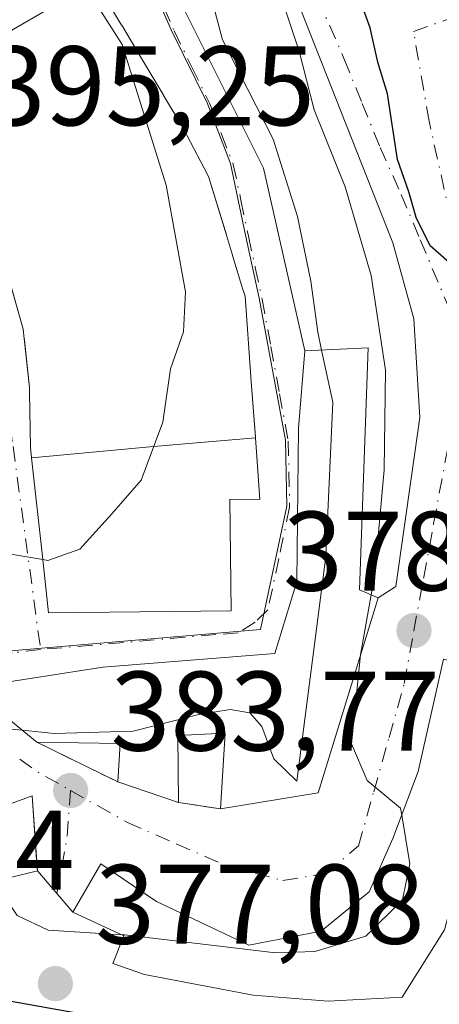
# Model space of a CAD drawing. Units: metres. Extents: x 584016 to 587486, y 4691925 to 4694280.
# Drawn here: x 584381 to 584418, y 4693687 to 4693774 of the extents above; entities that cross this region are included whole.
import ezdxf

# ---------------------------------------------------------------- set-up
doc = ezdxf.new("R2010")
doc.units = ezdxf.units.M
doc.header["$MEASUREMENT"] = 0
doc.linetypes.add('DGN Style 3', pattern=[2.307223458686699, 1.648016756204785, -0.6592067024819142])
doc.linetypes.add('DGN Style 4', pattern=[2.6384748266838614, 1.318413404963828, -0.6592067024819142, 0.001648016756204785, -0.6592067024819142])
for name, color, linetype, lineweight in [('Curva de nivel maestra', 30, 'Continuous', 30), ('Curva de nivel normal', 30, 'Continuous', 0), ('Edificación Cxs', 1, 'Continuous', 13), ('Matorral CxS', 135, 'Continuous', 0), ('Muro lineal', 1, 'DGN Style 3', 13), ('Núcleo urbano CxS', 7, 'Continuous', 0), ('Punto de cota en terreno', 7, 'Continuous', 0), ('Rótulo de punto de cota en terreno', 7, 'Continuous', 0), ('Vía urbana Cxs', 4, 'Continuous', 0), ('Vía urbana eje', 4, 'DGN Style 4', 0)]:
    doc.layers.add(name, color=color, linetype=linetype, lineweight=lineweight)
doc.styles.add('Style-Arial', font='txt')

# ---------------------------------------------------------------- blocks, each defined once
blk = doc.blocks.new('5PATER')
at = {"layer": 'Matorral CxS', "linetype": 'Continuous', "lineweight": 0}
h = blk.add_hatch(color=51, dxfattribs=at)
edge = h.paths.add_edge_path()
edge.add_ellipse((0, 0), major_axis=(-0.1095731443231308, -0.1110710700762829), ratio=0.9994222409660322, start_angle=0, end_angle=360)
blk = doc.blocks.new('*U36')
at = {"layer": 'Vía urbana Cxs', "color": 4, "linetype": 'Continuous', "lineweight": 0}
for points in [[(584418.7100999998, 4693717.2301, 379.5678999999946), (584416.4801000003, 4693707.2601, 382.6684999999998), (584414.2301000003, 4693701.350099999, 382.449099999998), (584412.1401000004, 4693696.620100001, 382.9841000000015), (584407.8701, 4693693.120100001, 384.0283999999957), (584401.4700999996, 4693691.880100001, 384.1993999999977), (584393.3000999996, 4693695.7601, 384.4729999999981), (584388.3701, 4693699.0801, 384.3233000000037), (584385.8901000004, 4693694.8201, 383.828800000003), (584382.7600999996, 4693698.4801, 387.838699999993), (584382.7213000003, 4693699.017100001, 387.9784999999974), (584382.2801000001, 4693705.120100001, 387.8074000000051), (584367.6700999998, 4693699.7501, 391.508799999996), (584363.7100999998, 4693699.850099999, 390.8476999999984), (584351.6001000004, 4693705.5101, 387.7514999999985), (584345.5500999996, 4693711.190099999, 387.0644999999931), (584342.3501000004, 4693712.870100001, 387.0176999999967), (584335.5601000004, 4693720.6801, 387.4465000000055), (584330.6601, 4693728.600099999, 385.7532999999967), (584329.3201000001, 4693731.030099999, 386.5901000000013), (584331.7801000001, 4693735.960100001, 387.2872999999963), (584317.3701, 4693745.690099999, 390.0016000000033), (584316.1901000004, 4693743.280099999, 389.4563000000053), (584310.8501000004, 4693746.4901, 389.7256000000052)], [(584380.3728999998, 4693750.418, 400.5383000000002), (584381.5100999996, 4693746.440099999, 400.0124000000069), (584381.5994999995, 4693745.601700001, 399.6496000000043), (584382.0601000004, 4693741.280099999, 398.014599999995), (584382.0669, 4693740.826900001, 397.8601999999955), (584382.1401000004, 4693735.960100001, 396.1987999999984), (584382.2408999996, 4693735.0419, 395.8821999999927), (584383.2002999998, 4693726.312100001, 394.6818000000058), (584383.7500999998, 4693721.3101, 393.2706000000035), (584399.9200999998, 4693721.4801, 393.5087000000058), (584399.8000999996, 4693731.380100001, 397.1297999999952), (584402.4600999998, 4693731.350099999, 395.2057000000059), (584402.0604999998, 4693736.798900001, 396.2896999999939), (584402.0582999997, 4693736.8279, 396.2909000000073), (584401.6649000002, 4693742.1917, 396.170499999993), (584401.6645000001, 4693742.198899999, 396.1701999999932), (584401.1401000004, 4693749.350099999, 395.340400000001), (584401.0016999999, 4693749.803900001, 395.3561000000045), (584400.9577000003, 4693749.948100001, 395.3619999999937), (584400.0374999996, 4693752.967900001, 395.4979000000022), (584400.0324999997, 4693752.984099999, 395.4968999999983), (584399.4921000004, 4693754.7575, 395.4541000000027), (584397.9401000004, 4693759.850099999, 395.9239999999991), (584397.8327000003, 4693760.0571, 396.0194000000047), (584395.9930999996, 4693763.604499999, 396.9931999999972), (584395.9644999999, 4693763.659499999, 396.9977000000072), (584395.7100999998, 4693764.1501, 397.0498999999982), (584393.8909, 4693767.194300001, 398.4048999999941), (584393.8800999997, 4693767.2125, 398.4161000000022), (584391.8482999997, 4693770.612500001, 397.4887000000017), (584390.2193, 4693773.3387, 396.260500000004), (584390.2072999999, 4693773.358700001, 396.2583000000013), (584387.9883000003, 4693777.072100001, 396.2606999999989)], [(584394.7123999996, 4693776.834600001, 388.9110999999975), (584402.7822000004, 4693760.695, 387.4988000000012), (584406.4401000004, 4693744.5101, 390.9187999999995), (584405.8800999997, 4693737.670100001, 393.0696000000025), (584405.7301000003, 4693724.0801, 390.1649000000034), (584403.7901, 4693717.7301, 389.3644000000059), (584388.5601000004, 4693716.5101, 391.4416000000056), (584377.7600999996, 4693714.8201, 388.4024999999965), (584377.7100999998, 4693713.940099999, 388.0329000000056), (584382.7100999998, 4693709.870100001, 389.241200000004), (584389.8901000004, 4693706.340100001, 387.8779000000068), (584395.2500999998, 4693704.530099999, 386.1511000000028), (584398.9801000003, 4693703.960100001, 385.3022000000055), (584407.6201, 4693705.380100001, 383.5537999999942), (584412.9200999998, 4693722.640100001, 384.5556999999972), (584414.4900000002, 4693723.6533, 382.728099999993), (584416.6067000004, 4693738.602299999, 379.957899999994), (584416.0774999997, 4693747.333500001, 379.3494000000064), (584414.2253999999, 4693754.080399999, 381.0164999999979), (584406.0232999995, 4693774.850299999, 379.704700000002)]]:
    blk.add_polyline3d(points, dxfattribs=at)

msp = doc.modelspace()

# ---------------------------------------------------------------- linework, layer by layer
at = {"layer": 'Curva de nivel maestra', "color": 30, "linetype": 'Continuous', "lineweight": 30, "elevation": 375, "flags": 128}
for points in [[(584422.7729000002, 4693744.394400001), (584421.1399999997, 4693751.020099999), (584419.2300000004, 4693752.3201), (584417.54, 4693753.800100001), (584416.29, 4693756.3201), (584415.6500000004, 4693758.600099999), (584414.6500000004, 4693761.450099999), (584413.75, 4693767.280099999), (584412.8899999997, 4693770.0701), (584412.2300000004, 4693773.110099999), (584411.0800000001, 4693776.300100001), (584410.1200000001, 4693780.340100001), (584408.9500000002, 4693782.920100001), (584407.0800000001, 4693789.0001), (584406.5484999996, 4693791.0493)], [(584364.7444000002, 4693689.732600001), (584388.2000000002, 4693685.540100001), (584398.0099999999, 4693685.0001), (584408.5199999996, 4693683.9901), (584418.1799999997, 4693684.880100001), (584422.5700000003, 4693686.8101), (584425.5, 4693690.0701), (584426.5700000003, 4693692.7301), (584426.2599999999, 4693696.4001), (584425.3200000003, 4693700.860099999), (584426.5700000003, 4693707.5701), (584428.7000000002, 4693715.220100001), (584428.6500000004, 4693716.7601), (584426.9500000002, 4693718.370100001), (584422.1600000003, 4693719.890100001), (584420.2699999996, 4693721.7301), (584419.9900000002, 4693723.470100001), (584420.9100000003, 4693731.360099999), (584421.7199999997, 4693736.7301), (584422.3531, 4693738.659499999)]]:
    msp.add_lwpolyline(points, dxfattribs=at)
at = {"layer": 'Curva de nivel normal', "color": 30, "linetype": 'Continuous', "lineweight": 0, "flags": 128}
for points, elevation in [([(584412.3141999999, 4693722.9024), (584412.5999999996, 4693724.5101), (584413.4699999997, 4693733.9901), (584413.5899999999, 4693742.800100001), (584412.2999999998, 4693751.190099999), (584410.0199999996, 4693759.040100001), (584407.25, 4693765.860099999), (584405.9400000004, 4693771.0601), (584403.6500000004, 4693777.850099999), (584402.1200000001, 4693783.030099999), (584400.1799999997, 4693787.0801), (584397.9000000004, 4693790.200099999), (584397.4900000002, 4693792.550100001), (584398.2400000002, 4693795.360099999), (584397.8700000001, 4693799.2301), (584395.79, 4693805.440099999), (584394.3099999996, 4693808.780099999), (584393.5999999996, 4693812.2401), (584392.2000000002, 4693814.880100001), (584390.3099999996, 4693819.390100001), (584389.2100000001, 4693825.690099999), (584389.54, 4693831.8301), (584388.2300000004, 4693837.040100001)], 380), ([(584385.8073000005, 4693800.5295), (584386.9299999997, 4693797.8301), (584393.3399999999, 4693788.5601), (584396.9900000002, 4693780.220100001), (584399.1600000003, 4693772.040100001), (584403.6399999997, 4693763.2601), (584405.7999999998, 4693756.4001), (584406.9600000001, 4693750.6801), (584407.5800000001, 4693746.1801), (584407.9198000003, 4693744.5814)], 385), ([(584383.2306000004, 4693726.036), (584383.6799999997, 4693725.960100001), (584386.5, 4693726.950099999), (584389.3499999996, 4693730.0701), (584391.9400000004, 4693733.0701), (584393.8499999996, 4693738.190099999), (584394.54, 4693742.9101), (584395.6900000004, 4693746.190099999), (584395.8600000005, 4693749.7301), (584394.1500000004, 4693759.1801), (584390.2699999996, 4693771.630100001), (584385.6600000003, 4693778.870100001), (584379.7000000002, 4693784.0801), (584378, 4693786.780099999), (584377.79, 4693788.610099999), (584378.0697999997, 4693789.8257)], 390), ([(584407.9198000003, 4693744.5814), (584408.9000000004, 4693739.970100001), (584408.29, 4693726.3101), (584405.7300000004, 4693706.4001), (584403.6799999997, 4693708.390100001), (584402.6399999997, 4693711.2401), (584401.5700000003, 4693712.460100001), (584399.8300000001, 4693712.7501), (584396.9299999997, 4693712.280099999), (584391.2400000002, 4693710.8301), (584384.2400000002, 4693710.620100001), (584381.4254999999, 4693710.9157)], 385), ([(584378.0893999999, 4693726.978700001), (584378.29, 4693726.870100001), (584383.2306000004, 4693726.036)], 390), ([(584411.3700000001, 4693717.590100001), (584412.3141999999, 4693722.9024)], 380), ([(584415.0083, 4693703.394400001), (584414.9000000004, 4693704.030099999), (584411.9500000002, 4693706.4801), (584410.5800000001, 4693709.7301), (584411.3700000001, 4693717.590100001)], 380), ([(584381.4254999999, 4693710.9157), (584379.8600000005, 4693711.0801), (584377.5999999996, 4693710.1501), (584376.5999999996, 4693706.800100001), (584376.7800000003, 4693704.370100001), (584373.4400000004, 4693702.610099999), (584369.9400000004, 4693702.5001), (584368.5581999999, 4693703.393300001)], 385), ([(584390.2224000003, 4693692.8168), (584390.5, 4693692.800100001), (584403.8399999999, 4693691.220100001), (584407.3200000003, 4693691.3201), (584411.8399999999, 4693692.690099999), (584415.0700000003, 4693695.9101), (584415.7400000002, 4693699.100099999), (584415.0083, 4693703.394400001)], 380), ([(584368.6441000003, 4693694.882200001), (584370.8499999996, 4693694.860099999), (584379.6500000004, 4693696.540100001), (584380.9600000001, 4693694.520099999), (584383.7000000002, 4693693.210100001), (584390.2224000003, 4693692.8168)], 380)]:
    msp.add_lwpolyline(points, dxfattribs=dict(at, elevation=elevation))
at = {"layer": 'Edificación Cxs', "color": 1, "linetype": 'Continuous', "lineweight": 13, "flags": 128}
for points, elevation in [([(584387.8971999995, 4693777.225299999), (584380.2740000002, 4693772.789999999), (584376.8890000005, 4693777.368000001), (584376.1619999995, 4693777.013), (584373.2400000002, 4693775.085000001), (584369.9550000001, 4693779.588), (584374.3049999997, 4693781.467), (584371.926, 4693785.922), (584372.9160000002, 4693786.415999999), (584378.4563999996, 4693789.125600001), (584380.4101, 4693784.620100001), (584387.2301000003, 4693787.170100001), (584388.9200999998, 4693783.0101), (584385.3901000004, 4693781.420100001)], 403.593200000003), ([(584412.9200999998, 4693722.640100001), (584407.6201, 4693705.380100001), (584398.9801000003, 4693703.960100001), (584399.3800999997, 4693710.670100001), (584395.1901000004, 4693710.460100001), (584395.2500999998, 4693704.530099999), (584389.8901000004, 4693706.340100001), (584390.1001000004, 4693709.7601), (584382.7100999998, 4693709.870100001), (584377.7100999998, 4693713.940099999), (584377.7600999996, 4693714.8201), (584388.5601000004, 4693716.5101), (584403.7901, 4693717.7301), (584405.7301000003, 4693724.0801), (584405.8800999997, 4693737.670100001), (584406.4401000004, 4693744.5101), (584412.0401, 4693744.780099999), (584411.2801000001, 4693723.350099999)], 393.0696000000024), ([(584382.2406000001, 4693735.0419), (584393.0279999999, 4693736.050000001), (584402.0608000001, 4693736.798900001), (584402.4600999998, 4693731.350099999), (584399.8000999996, 4693731.380100001), (584399.9200999998, 4693721.4801), (584383.7500999998, 4693721.3101), (584383.2002999998, 4693726.312100001)], 400.7378999999929), ([(584418.8000999996, 4693693.2601), (584415.0601000004, 4693687.280099999), (584408.5100999996, 4693686.940099999), (584401.8701, 4693687.4801), (584392.2301000003, 4693689.290100001), (584389.4301000005, 4693690.280099999), (584390.4101, 4693692.7301), (584385.8901000004, 4693694.8201), (584388.3701, 4693699.0801), (584393.3000999996, 4693695.7601), (584401.4700999996, 4693691.880100001), (584407.8701, 4693693.120100001), (584412.1401000004, 4693696.620100001), (584414.2301000003, 4693701.350099999), (584416.4801000003, 4693707.2601), (584418.7100999998, 4693717.2301), (584424.6700999998, 4693715.720100001)], 384.4729999999984), ([(584363.7100999998, 4693699.850099999), (584367.6700999998, 4693699.7501), (584382.2801000001, 4693705.120100001), (584382.7600999996, 4693698.4801), (584380.3901000004, 4693697.890100001), (584368.0500999996, 4693694.7301), (584368.0900999998, 4693690.890100001), (584360.2600999996, 4693692.850099999), (584350.3300999999, 4693699.050100001), (584344.1901000004, 4693705.210100001), (584341.3901000004, 4693708.0101), (584345.5500999996, 4693711.190099999), (584351.6001000004, 4693705.5101)], 391.5087999999961)]:
    msp.add_lwpolyline(points, close=True, dxfattribs=dict(at, elevation=elevation))
at = {"layer": 'Edificación Cxs', "color": 1, "linetype": 'Continuous', "lineweight": 13, "elevation": 404.0633999999995, "flags": 128}
for points in [[(584376.8890000005, 4693777.368000001), (584380.2740000002, 4693772.789999999), (584387.8971999995, 4693777.225299999)], [(584387.9883000003, 4693777.072100001), (584390.2072999999, 4693773.358700001), (584390.2193, 4693773.3387), (584391.8482999997, 4693770.612500001), (584393.8800999997, 4693767.2125), (584393.8909, 4693767.194300001), (584395.7100999998, 4693764.1501), (584395.9644999999, 4693763.659499999), (584395.9930999996, 4693763.604499999), (584397.8327000003, 4693760.0571), (584397.9401000004, 4693759.850099999), (584399.4879999999, 4693754.7708), (584399.4921000004, 4693754.7575), (584400.0297999998, 4693752.992900001), (584400.0324999997, 4693752.984099999), (584400.0374999996, 4693752.967900001), (584400.9577000003, 4693749.948100001), (584401.0016999999, 4693749.803900001), (584401.1401000004, 4693749.350099999), (584401.6645000001, 4693742.198899999), (584401.6649000002, 4693742.1917), (584402.0547000002, 4693736.877), (584402.0582999997, 4693736.8279), (584402.0608000001, 4693736.798900001), (584393.0279999999, 4693736.050000001), (584382.2406000001, 4693735.0419), (584382.2395000001, 4693735.0546), (584382.1401000004, 4693735.960100001), (584382.0669, 4693740.826900001), (584382.0601000004, 4693741.280099999), (584381.6157999998, 4693745.4485), (584381.5994999995, 4693745.601700001), (584381.5100999996, 4693746.440099999), (584379.5679000001, 4693753.233700001)]]:
    msp.add_lwpolyline(points, dxfattribs=at)
at = {"layer": 'Edificación Cxs', "color": 1, "linetype": 'Continuous', "lineweight": 13, "extrusion": (0.2161629067890603, -0.1226032876684807, 0.9686289442203262), "elevation": -448764.9397246573, "flags": 128}
msp.add_lwpolyline([(4371063.916161489, 1750708.742468358), (4371046.288127788, 1750704.710864278), (4371040.790419624, 1750711.746353423)], dxfattribs=at)
at = {"layer": 'Edificación Cxs', "color": 1, "linetype": 'Continuous', "lineweight": 13, "extrusion": (-0.1690322479497201, -0.6349458838151423, 0.7538380620393695), "elevation": -3078737.860161781, "flags": 128}
msp.add_lwpolyline([(-642759.5895809573, 3532792.691285957), (-642760.2664620349, 3532797.147041705), (-642767.4360383516, 3532794.766133725)], dxfattribs=at)
at = {"layer": 'Edificación Cxs', "color": 1, "linetype": 'Continuous', "lineweight": 13, "extrusion": (0.2765899982306705, -0.0934007270638021, 0.9564383289385212), "elevation": -276388.2048300286, "flags": 128}
msp.add_lwpolyline([(4633967.214878628, 906828.3106488336), (4633967.214878628, 906834.2256753119)], dxfattribs=at)
at = {"layer": 'Edificación Cxs', "color": 1, "linetype": 'Continuous', "lineweight": 13}
for points in [[(584387.9883000003, 4693777.072100001, 396.2606999999989), (584390.2072999999, 4693773.358700001, 396.2583000000013), (584390.2193, 4693773.3387, 396.260500000004), (584391.8482999997, 4693770.612500001, 397.4887000000017), (584393.8800999997, 4693767.2125, 398.4161000000022), (584393.8909, 4693767.194300001, 398.4048999999941), (584395.7100999998, 4693764.1501, 397.0498999999982), (584395.9644999999, 4693763.659499999, 396.9977000000072), (584395.9930999996, 4693763.604499999, 396.9931999999972), (584397.8327000003, 4693760.0571, 396.0194000000047), (584397.9401000004, 4693759.850099999, 395.9239999999991), (584399.4879999999, 4693754.7708, 395.4544000000024), (584399.4921000004, 4693754.7575, 395.4541000000027), (584400.0297999998, 4693752.992900001, 395.4964000000036), (584400.0324999997, 4693752.984099999, 395.4968999999983), (584400.0374999996, 4693752.967900001, 395.4979000000022), (584400.9577000003, 4693749.948100001, 395.3619999999937), (584401.0016999999, 4693749.803900001, 395.3561000000045), (584401.1401000004, 4693749.350099999, 395.340400000001), (584401.6645000001, 4693742.198899999, 396.1701999999932), (584401.6649000002, 4693742.1917, 396.170499999993), (584402.0547000002, 4693736.877, 396.2927999999956), (584402.0582999997, 4693736.8279, 396.2909000000073), (584402.0604999998, 4693736.798900001, 396.2896999999939), (584402.4600999998, 4693731.350099999, 395.2057000000059), (584399.8000999996, 4693731.380100001, 397.1297999999952), (584399.9200999998, 4693721.4801, 393.5087000000058), (584383.7500999998, 4693721.3101, 393.2706000000035), (584383.2002999998, 4693726.312100001, 394.6818000000058), (584382.2408999996, 4693735.0419, 395.8821999999927), (584382.2395000001, 4693735.0546, 395.8867000000027)], [(584382.2395000001, 4693735.0546, 395.8867000000027), (584382.1401000004, 4693735.960100001, 396.1987999999984), (584382.0669, 4693740.826900001, 397.8601999999955), (584382.0601000004, 4693741.280099999, 398.014599999995), (584381.6157999998, 4693745.4485, 399.5840999999928), (584381.5994999995, 4693745.601700001, 399.6496000000043), (584381.5100999996, 4693746.440099999, 400.0124000000069), (584379.5679000001, 4693753.233700001, 400.3435999999929), (584379.0601000004, 4693755.0101, 400.2116999999998), (584378.4480999997, 4693756.259099999, 399.9385000000038), (584378.3629000001, 4693756.4331, 399.8989000000001), (584378.3579000002, 4693756.443299999, 399.8965999999928), (584376.8273, 4693759.567500001, 400.2030999999988), (584376.8136999998, 4693759.5953, 400.2109999999957), (584375.5719, 4693762.129899999, 400.5117000000027), (584375.4200999998, 4693762.440099999, 400.4924000000028), (584368.7701000003, 4693772.600099999, 401.3454000000056), (584365.8205000004, 4693776.569300001, 402.0650000000023)], [(584382.7100999998, 4693709.870100001, 389.241200000004), (584377.7100999998, 4693713.940099999, 388.0329000000056), (584377.7600999996, 4693714.8201, 388.4024999999965), (584388.5601000004, 4693716.5101, 391.4416000000056), (584403.7901, 4693717.7301, 389.3644000000059), (584405.7301000003, 4693724.0801, 390.1649000000034), (584405.8800999997, 4693737.670100001, 393.0696000000025), (584406.4401000004, 4693744.5101, 390.9187999999995), (584412.0401, 4693744.780099999, 386.4713000000047), (584411.2801000001, 4693723.350099999, 386.3760000000038), (584412.9200999998, 4693722.640100001, 384.5556999999972)], [(584418.8000999996, 4693693.2601, 382.1491999999998), (584415.0601000004, 4693687.280099999, 381.8028999999952), (584408.5100999996, 4693686.940099999, 383.0338000000047), (584401.8701, 4693687.4801, 383.0962), (584392.2301000003, 4693689.290100001, 381.7370999999985), (584389.4301000005, 4693690.280099999, 381.6168999999936), (584390.4101, 4693692.7301, 384.4505000000063), (584385.8901000004, 4693694.8201, 383.828800000003), (584388.3701, 4693699.0801, 384.3233000000037), (584393.3000999996, 4693695.7601, 384.4729999999981), (584401.4700999996, 4693691.880100001, 384.1993999999977), (584407.8701, 4693693.120100001, 384.0283999999957), (584412.1401000004, 4693696.620100001, 382.9841000000015), (584414.2301000003, 4693701.350099999, 382.449099999998), (584416.4801000003, 4693707.2601, 382.6684999999998), (584418.7100999998, 4693717.2301, 379.5678999999946), (584424.6700999998, 4693715.720100001, 378.7464999999939), (584418.8000999996, 4693693.2601, 382.1491999999998)], [(584398.9801000003, 4693703.960100001, 385.3022000000055), (584399.3800999997, 4693710.670100001, 390.1432999999961), (584395.1901000004, 4693710.460100001, 390.9293000000035), (584395.2500999998, 4693704.530099999, 386.1511000000028)], [(584363.7100999998, 4693699.850099999, 390.8476999999984), (584367.6700999998, 4693699.7501, 391.508799999996), (584382.2801000001, 4693705.120100001, 387.8074000000051), (584382.7600999996, 4693698.4801, 387.838699999993), (584380.3901000004, 4693697.890100001, 388.7884999999951)]]:
    msp.add_polyline3d(points, dxfattribs=at)
at = {"layer": 'Muro lineal', "color": 1, "linetype": 'DGN Style 3', "lineweight": 13, "extrusion": (0.1507407663062615, -0.07411071102140707, 0.9857914707915172), "elevation": -259380.1676096627, "flags": 128}
msp.add_lwpolyline([(4469999.042452508, 1524539.730646514), (4469999.042452508, 1524547.846796273)], dxfattribs=at)
at = {"layer": 'Muro lineal', "color": 1, "linetype": 'DGN Style 3', "lineweight": 13, "extrusion": (0.2169706035524621, -0.03315636559732503, 0.9756148895001843), "elevation": -28452.85851567038, "flags": 128}
msp.add_lwpolyline([(4728120.938027001, 128230.2755449262), (4728120.938027001, 128226.4079318106)], dxfattribs=at)
at = {"layer": 'Núcleo urbano CxS', "color": 7, "linetype": 'Continuous', "lineweight": 0}
for points in [[(584388.6288999999, 4693786.487700001, 388.1600999999937), (584394.6048999997, 4693772.942299999, 388.9474000000046), (584397.7748999996, 4693766.4749, 388.625), (584399.8481000002, 4693761.108899999, 388.3659999999945), (584401.1870999997, 4693754.7643, 388.5678000000044), (584402.3995000003, 4693749.1895, 388.652700000006), (584404.7141000004, 4693736.618899999, 387.9043999999994), (584404.8365000002, 4693730.7621, 387.7810999999929), (584402.5186999999, 4693719.833500001, 388.1331000000064), (584382.7840999998, 4693718.1545, 388.2535999999964), (584374.6617000002, 4693717.4619, 386.7834000000003)], [(584374.6617000002, 4693717.4619, 386.7834000000003), (584382.7840999998, 4693718.1545, 388.2535999999964), (584402.5186999999, 4693719.833500001, 388.1331000000064), (584404.8365000002, 4693730.7621, 387.7810999999929), (584404.7141000004, 4693736.618899999, 387.9043999999994), (584402.3995000003, 4693749.1895, 388.652700000006), (584401.1870999997, 4693754.7643, 388.5678000000044), (584399.8481000002, 4693761.108899999, 388.3659999999945), (584397.7748999996, 4693766.4749, 388.625), (584394.6048999997, 4693772.942299999, 388.9474000000046), (584388.6288999999, 4693786.487700001, 388.1600999999937)], [(584388.6288999999, 4693786.487700001, 388.1600999999937), (584394.6048999997, 4693772.942299999, 388.9474000000046), (584397.7748999996, 4693766.4749, 388.625), (584399.8481000002, 4693761.108899999, 388.3659999999945), (584401.1870999997, 4693754.7643, 388.5678000000044), (584402.3995000003, 4693749.1895, 388.652700000006), (584404.7141000004, 4693736.618899999, 387.9043999999994), (584404.8365000002, 4693730.7621, 387.7810999999929), (584402.5186999999, 4693719.833500001, 388.1331000000064), (584382.7840999998, 4693718.1545, 388.2535999999964), (584374.6617000002, 4693717.4619, 386.7834000000003)]]:
    msp.add_polyline3d(points, dxfattribs=at)
at = {"layer": 'Vía urbana Cxs', "color": 4, "linetype": 'Continuous', "lineweight": 0, "extrusion": (0.2161629067890603, -0.1226032876684807, 0.9686289442203262), "elevation": -448764.9397246573, "flags": 128}
msp.add_lwpolyline([(4371040.790419624, 1750711.746353423), (4371046.288127788, 1750704.710864278), (4371063.916161489, 1750708.742468358)], dxfattribs=at)
at = {"layer": 'Vía urbana Cxs', "color": 4, "linetype": 'Continuous', "lineweight": 0, "extrusion": (0.1507407663062615, -0.07411071102140707, 0.9857914707915172), "elevation": -259380.1676096627, "flags": 128}
msp.add_lwpolyline([(4469999.042452508, 1524547.846796273), (4469999.042452508, 1524539.730646514)], dxfattribs=at)
at = {"layer": 'Vía urbana Cxs', "color": 4, "linetype": 'Continuous', "lineweight": 0, "extrusion": (0.2765899982306705, -0.0934007270638021, 0.9564383289385212), "elevation": -276388.2048300286, "flags": 128}
msp.add_lwpolyline([(4633967.214878628, 906834.2256753119), (4633967.214878628, 906828.3106488336)], dxfattribs=at)
at = {"layer": 'Vía urbana Cxs', "color": 4, "linetype": 'Continuous', "lineweight": 0, "extrusion": (0.2169706035524621, -0.03315636559732503, 0.9756148895001843), "elevation": -28452.85851567038, "flags": 128}
msp.add_lwpolyline([(4728120.938027001, 128230.2755449262), (4728120.938027001, 128226.4079318106)], dxfattribs=at)
at = {"layer": 'Vía urbana Cxs', "color": 4, "linetype": 'Continuous', "lineweight": 0, "extrusion": (0.4158758528196813, -0.4862957255428177, 0.7684814521901537), "elevation": -2039196.782282352, "flags": 128}
msp.add_lwpolyline([(3494727.812303555, 2449659.584747931), (3494727.812303555, 2449665.851469404)], dxfattribs=at)
at = {"layer": 'Vía urbana Cxs', "color": 4, "linetype": 'Continuous', "lineweight": 0}
for points in [[(584412.9200999998, 4693722.640100001, 384.5556999999972), (584414.4900000002, 4693723.6533, 382.728099999993), (584416.6067000004, 4693738.602299999, 379.957899999994), (584416.0774999997, 4693747.333500001, 379.3494000000064), (584414.2253999999, 4693754.080399999, 381.0164999999979), (584406.0232999995, 4693774.850299999, 379.704700000002), (584403.2451999999, 4693781.8617, 381.000199999995), (584401.6944000004, 4693784.937999999, 381.1420000000071), (584397.7892000005, 4693790.795800001, 381.5390000000043), (584388.4000000004, 4693801.805199999, 383.6454999999987), (584384.9556999998, 4693804.207699999, 385.9415000000009)], [(584387.8101000004, 4693785.742500001, 391.8016999999964), (584388.8800999997, 4693786.4001, 390.6677999999956), (584390.2144999999, 4693786.888800001, 389.6603999999934), (584394.7123999996, 4693776.834600001, 388.9110999999975), (584402.7822000004, 4693760.695, 387.4988000000012), (584406.4401000004, 4693744.5101, 390.9187999999995)], [(584399.4879999999, 4693754.7708, 395.4544000000024), (584397.9401000004, 4693759.850099999, 395.9239999999991), (584397.8327000003, 4693760.0571, 396.0194000000047), (584395.9930999996, 4693763.604499999, 396.9931999999972), (584395.9644999999, 4693763.659499999, 396.9977000000072), (584395.7100999998, 4693764.1501, 397.0498999999982), (584393.8909, 4693767.194300001, 398.4048999999941), (584393.8800999997, 4693767.2125, 398.4161000000022), (584391.8482999997, 4693770.612500001, 397.4887000000017), (584390.2193, 4693773.3387, 396.260500000004), (584390.2072999999, 4693773.358700001, 396.2583000000013), (584387.9883000003, 4693777.072100001, 396.2606999999989), (584387.9398999996, 4693777.153100001, 396.2703000000038), (584387.9266999997, 4693777.175100001, 396.273000000001), (584387.8969000002, 4693777.225099999, 396.2790999999997), (584385.3901000004, 4693781.420100001, 396.3157999999967), (584388.9200999998, 4693783.0101, 392.8090999999986), (584387.8101000004, 4693785.742500001, 391.8016999999964)], [(584365.8205000004, 4693776.569300001, 402.0650000000023), (584368.7701000003, 4693772.600099999, 401.3454000000056), (584375.4200999998, 4693762.440099999, 400.4924000000028), (584375.5719, 4693762.129899999, 400.5117000000027), (584376.8136999998, 4693759.5953, 400.2109999999957), (584376.8273, 4693759.567500001, 400.2030999999988), (584378.3579000002, 4693756.443299999, 399.8965999999928), (584378.3629000001, 4693756.4331, 399.8989000000001), (584378.4480999997, 4693756.259099999, 399.9385000000038), (584379.0601000004, 4693755.0101, 400.2116999999998), (584379.5679000001, 4693753.233700001, 400.3435999999929), (584380.3728999998, 4693750.418, 400.5383000000002), (584381.5100999996, 4693746.440099999, 400.0124000000069), (584381.5994999995, 4693745.601700001, 399.6496000000043), (584381.6157999998, 4693745.4485, 399.5840999999928)], [(584402.0547000002, 4693736.877, 396.2927999999956), (584401.6649000002, 4693742.1917, 396.170499999993), (584401.6645000001, 4693742.198899999, 396.1701999999932), (584401.1401000004, 4693749.350099999, 395.340400000001), (584401.0016999999, 4693749.803900001, 395.3561000000045), (584400.9577000003, 4693749.948100001, 395.3619999999937), (584400.0374999996, 4693752.967900001, 395.4979000000022), (584400.0324999997, 4693752.984099999, 395.4968999999983), (584400.0297999998, 4693752.992900001, 395.4964000000036), (584399.4921000004, 4693754.7575, 395.4541000000027), (584399.4879999999, 4693754.7708, 395.4544000000024)], [(584381.6157999998, 4693745.4485, 399.5840999999928), (584382.0601000004, 4693741.280099999, 398.014599999995), (584382.0669, 4693740.826900001, 397.8601999999955), (584382.1401000004, 4693735.960100001, 396.1987999999984), (584382.2395000001, 4693735.0546, 395.8867000000027)], [(584406.4401000004, 4693744.5101, 390.9187999999995), (584405.8800999997, 4693737.670100001, 393.0696000000025), (584405.7301000003, 4693724.0801, 390.1649000000034), (584403.7901, 4693717.7301, 389.3644000000059), (584388.5601000004, 4693716.5101, 391.4416000000056), (584377.7600999996, 4693714.8201, 388.4024999999965), (584377.7100999998, 4693713.940099999, 388.0329000000056), (584382.7100999998, 4693709.870100001, 389.241200000004)], [(584382.2395000001, 4693735.0546, 395.8867000000027), (584382.2408999996, 4693735.0419, 395.8821999999927), (584383.2002999998, 4693726.312100001, 394.6818000000058), (584383.7500999998, 4693721.3101, 393.2706000000035), (584399.9200999998, 4693721.4801, 393.5087000000058), (584399.8000999996, 4693731.380100001, 397.1297999999952), (584402.4600999998, 4693731.350099999, 395.2057000000059), (584402.0604999998, 4693736.798900001, 396.2896999999939), (584402.0582999997, 4693736.8279, 396.2909000000073), (584402.0547000002, 4693736.877, 396.2927999999956)], [(584418.7100999998, 4693717.2301, 379.5678999999946), (584416.4801000003, 4693707.2601, 382.6684999999998), (584414.2301000003, 4693701.350099999, 382.449099999998), (584412.1401000004, 4693696.620100001, 382.9841000000015), (584407.8701, 4693693.120100001, 384.0283999999957), (584401.4700999996, 4693691.880100001, 384.1993999999977), (584393.3000999996, 4693695.7601, 384.4729999999981), (584388.3701, 4693699.0801, 384.3233000000037), (584385.8901000004, 4693694.8201, 383.828800000003)], [(584382.7600999996, 4693698.4801, 387.838699999993), (584382.7213000003, 4693699.017100001, 387.9784999999974), (584382.2801000001, 4693705.120100001, 387.8074000000051), (584367.6700999998, 4693699.7501, 391.508799999996), (584363.7100999998, 4693699.850099999, 390.8476999999984)]]:
    msp.add_polyline3d(points, dxfattribs=at)
at = {"layer": 'Vía urbana eje', "color": 4, "linetype": 'DGN Style 4', "lineweight": 0, "extrusion": (0.1583176951828639, 0.178716273525631, 0.9710798118430317), "elevation": 931735.8880364668, "flags": 128}
msp.add_lwpolyline([(2674952.921238113, -3787993.493278427), (2674950.830558661, -3787993.749608027), (2674947.722689241, -3787994.438598537)], dxfattribs=at)
at = {"layer": 'Vía urbana eje', "color": 4, "linetype": 'DGN Style 4', "lineweight": 0, "extrusion": (0.6086994199220539, -0.1987922867962707, 0.7680928608552903), "elevation": -577060.0544978147, "flags": 128}
msp.add_lwpolyline([(4643211.947382107, 692793.949324001), (4643207.776408328, 692792.6278353842), (4643202.894413483, 692791.745801857)], dxfattribs=at)
at = {"layer": 'Vía urbana eje', "color": 4, "linetype": 'DGN Style 4', "lineweight": 0}
for points in [[(584384.9700999996, 4693808.4301, 385.695200000002), (584387.4001000002, 4693805.270099999, 384.1285999999964), (584387.9351000004, 4693804.3651, 383.8518999999943), (584389.7644999997, 4693802.5209, 382.7188000000024), (584392.6300999997, 4693799.850099999, 381.7529000000068), (584395.4301000005, 4693797.120100001, 381.2347000000009), (584398.8000999996, 4693793.7501, 380.4401999999973), (584400.6601, 4693790.7601, 380.5543999999936), (584402.5301000001, 4693787.780099999, 379.476999999999), (584403.8501000004, 4693784.710100001, 379.7881999999955), (584405.1601, 4693781.630100001, 379.757700000002), (584406.4159000004, 4693778.349300001, 378.9818999999989), (584409.9124999996, 4693770.352499999, 377.6756000000024), (584411.5125000002, 4693766.417500001, 377.2452999999951), (584413.0922999998, 4693762.5263, 376.8891000000003), (584414.9600999998, 4693758.370100001, 377.4622999999993), (584416.6601, 4693754.340100001, 377.0899999999965), (584420.0601000004, 4693746.2601, 376.7213000000047)], [(584388.8800999997, 4693786.4001, 390.6677999999956), (584390.8701, 4693781.880100001, 391.1693999999989), (584392.8701, 4693777.370100001, 389.7641000000003), (584394.8601000002, 4693772.860099999, 391.046199999997), (584396.4401000004, 4693769.620100001, 391.3488999999972), (584398.0301000001, 4693766.390100001, 391.1680000000051), (584399.0601000004, 4693763.700099999, 391.9382999999943), (584400.1001000004, 4693761.020099999, 391.7176999999938), (584400.7701000003, 4693757.850099999, 391.7878999999957), (584401.4401000004, 4693754.670100001, 392.4559000000008), (584402.0500999996, 4693751.890100001, 393.1670000000013), (584402.6501000002, 4693749.100099999, 393.5482000000048), (584403.4200999998, 4693744.9101, 393.8855999999942), (584404.2001, 4693740.720100001, 393.8269), (584404.9700999996, 4693736.530099999, 394.0550999999978), (584405.0900999998, 4693730.670100001, 393.5675000000047), (584404.1300999997, 4693726.130100001, 391.3010000000068), (584403.1601, 4693721.590100001, 390.4958999999944), (584402.0301000001, 4693720.4801, 391.0259999999981), (584400.5201000003, 4693719.550100001, 391.8199000000022), (584398.5601000004, 4693719.390100001, 393.0035000000062), (584383.0401, 4693718.0701, 390.1861000000063)], [(584420.0601000004, 4693746.2601, 376.7213000000047), (584420.3300999999, 4693750.6601, 375.6260000000038), (584419.9757000003, 4693753.464000001, 375.2001000000019), (584417.4326999999, 4693764.853599999, 373.9081000000006), (584416.0569000002, 4693772.791099999, 374.0613000000012), (584420.1794999996, 4693774.244100001, 373.5093999999954), (584422.0657000003, 4693774.9089, 373.5338000000047)], [(584374.6401000004, 4693760.950099999, 400.1315000000032), (584376.7301000003, 4693757.1801, 399.5853000000061), (584377.8201000001, 4693753.300100001, 399.2801000000036), (584378.9001000002, 4693749.4301, 399.8842000000004), (584380.0000999998, 4693740.520099999, 397.1064000000042), (584380.6001000004, 4693736.030099999, 396.2881999999955), (584383.0401, 4693718.0701, 390.1861000000063)], [(584385.6901000004, 4693705.590100001, 386.9098999999987), (584390.7301000003, 4693702.7501, 384.5335999999952), (584395.0500999996, 4693700.860099999, 383.9756999999955), (584399.3800999997, 4693698.970100001, 382.8646000000008), (584404.5000999998, 4693697.630100001, 381.6394), (584408.2801000001, 4693698.2401, 381.5510999999969), (584411.2001, 4693700.6801, 381.793399999995), (584412.5401, 4693705.4801, 381.0754000000015), (584413.8901000004, 4693710.280099999, 381.4038), (584415.2301000003, 4693715.0701, 381.1999999999971), (584416.0900999998, 4693719.7501, 380.2881999999955), (584416.9700999996, 4693724.4801, 379.2320000000037), (584417.8400999998, 4693729.220100001, 378.241200000004), (584419.6001000004, 4693738.690099999, 378.1321999999927), (584420.0601000004, 4693746.2601, 376.7213000000047)], [(584383.0401, 4693718.0701, 390.1861000000063), (584380.5100999996, 4693717.770099999, 389.7872999999963), (584377.9901000002, 4693717.4801, 389.4308000000019), (584376.0800999999, 4693717.0701, 388.9612999999954), (584375.0401, 4693716.640100001, 388.5528000000049), (584373.7500999998, 4693715.720100001, 387.8214000000008), (584372.6801000005, 4693714.220100001, 386.7814999999973)]]:
    msp.add_polyline3d(points, dxfattribs=at)

# ---------------------------------------------------------------- block references
at = {"layer": 'Punto de cota en terreno', "color": 7, "linetype": 'Continuous', "lineweight": 0, "xscale": 10, "yscale": 10, "zscale": 10}
for p in [(584416.0999999996, 4693719.75, 378.5099999999948), (584385.7000000002, 4693705.59, 383.7700000000041), (584384.3499999996, 4693688.49, 377.0800000000018)]:
    msp.add_blockref('5PATER', p, dxfattribs=at)
at = {"layer": 'Vía urbana Cxs', "color": 4, "linetype": 'Continuous', "lineweight": 0}
msp.add_blockref('*U36', (0, 0), dxfattribs=at)

# ---------------------------------------------------------------- texts
at = {"layer": 'Rótulo de punto de cota en terreno', "color": 7, "linetype": 'Continuous', "lineweight": 0, "style": 'Style-Arial'}
for s, p in [('395,25', (584378.1777999997, 4693764.477800001)), ('378,51', (584404.5071999999, 4693723.277799999)), ('383,77', (584389.2278000005, 4693709.117799999)), ('385,74', (584356.9072000004, 4693696.8016)), ('377,08', (584387.8777999999, 4693692.0178))]:
    msp.add_text(s, height=7.000000000000002, dxfattribs=at).set_placement(p)

doc.saveas('drawing.dxf')
